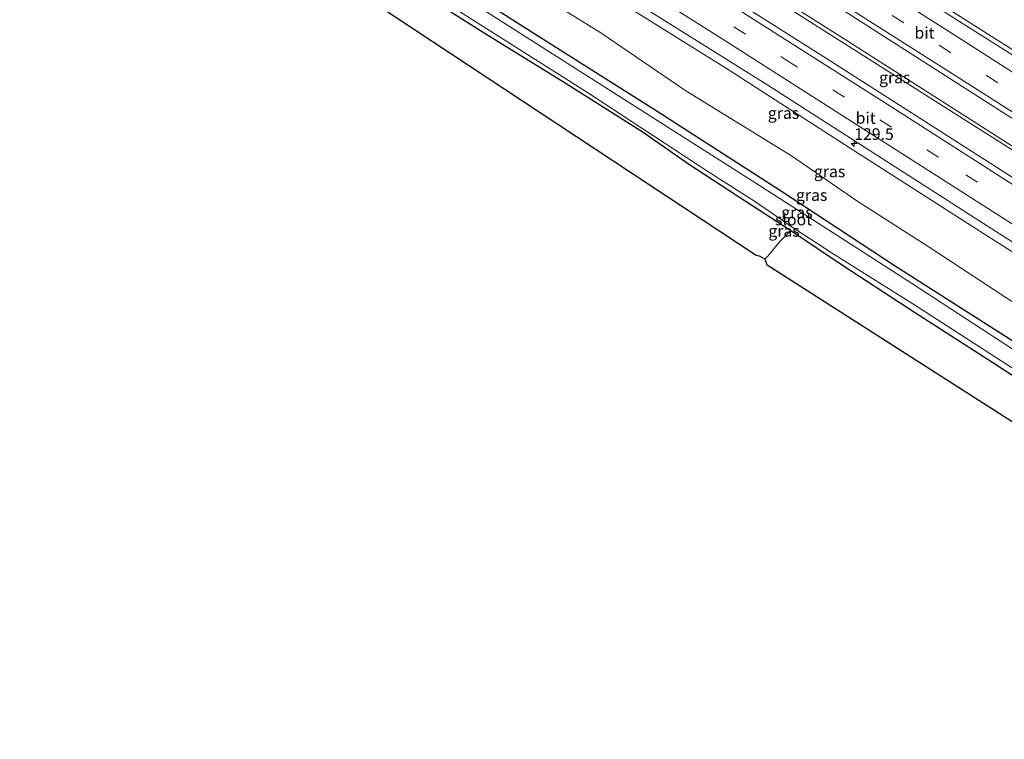
# Model space of a CAD drawing. Units: metres. Extents: x 175049 to 180001, y 550000 to 556251.
# Drawn here: x 177990 to 178202, y 555237 to 555393 of the extents above; entities that cross this region are included whole.
import ezdxf
from ezdxf.enums import TextEntityAlignment as Align

# ---------------------------------------------------------------- set-up
doc = ezdxf.new("R2010")
doc.units = ezdxf.units.M
doc.linetypes.add('IE-TERREINAFSCHEIDING', pattern=[10, 8, -2])
doc.linetypes.add('VW-3-9_STREEP', pattern=[12, 3, -9])
doc.layers.get('0').update_dxf_attribs({"lineweight": 25})
for name, color, linetype, lineweight in [('B-ME-AM-KILOMETR-S-B1', 7, 'Continuous', 18), ('B-ME-BV-GELEIDECONSTRUCTIE-GELEIDERAIL-L-B1', 213, 'BV-GELEIDERAIL', 18), ('B-ME-GW-INSTEEKWATERGANG-L-B1', 10, 'Continuous', 25), ('B-ME-GW-KRUINLIJN-L-B1', 93, 'Continuous', 18), ('B-ME-GW-TEENLIJN-L-B1', 93, 'Continuous', 18), ('B-ME-IE-GRASLAND-GV-B6', 93, 'Continuous', 18), ('B-ME-IE-GRONDWERKLIJN-GROND_INGERICHT-GV-B6', 253, 'Continuous', 18), ('B-ME-IE-TERREINAFSCHEIDING-DOORGANG-L-B1', 8, 'IE-TERREINAFSCHEIDING-KUNSTMATIG-OPEN', 18), ('B-ME-IE-TERREINAFSCHEIDING-RASTERHEKWERK-L-B1', 8, 'IE-TERREINAFSCHEIDING', 18), ('B-ME-KG-KADASTRAAL-OPNAMEDTMGRENS-L-B1', 10, 'Continuous', 25), ('B-ME-OG-WATER-GV-B6', 153, 'Continuous', 18), ('B-ME-VH-VERH_SOORT-BITUMEN-GV-B6', 8, 'IE-TERREINAFSCHEIDING-NATUURLIJK-HOUTWAL', 18), ('B-ME-VH-VERH_SOORT-KLINKERS-GV-B6', 8, 'IE-TERREINAFSCHEIDING-NATUURLIJK-HOUTWAL', 18), ('B-ME-VW-MARKERING-39STREEP-015-L-B1', 255, 'VW-3-9_STREEP', 18), ('B-ME-VW-MARKERING-STREEP-015-L-B1', 7, 'Continuous', 18)]:
    doc.layers.add(name, color=color, linetype=linetype, lineweight=lineweight)
doc.styles.add('NLCS-ISO', font='NLCS-ISO.TTF')
doc.linetypes.add('BV-GELEIDERAIL', pattern='A,10,-3,[108,NLCS.SHX,S=1,R=0,X=0,Y=0],-3', length=16)
doc.linetypes.add('IE-TERREINAFSCHEIDING-KUNSTMATIG-OPEN', pattern='A,7,-1.5,[67,NLCS.SHX,S=0.75,R=0,X=0,Y=0],-1.5', length=10)
doc.linetypes.add('IE-TERREINAFSCHEIDING-NATUURLIJK-HOUTWAL', pattern='A,7,-1.5,[67,NLCS.SHX,S=0.75,R=45,X=0,Y=0],-1.5,7,-1.5,[70,NLCS.SHX,S=0.75,R=0,X=0,Y=0],-1.5', length=20)

# ---------------------------------------------------------------- blocks, each defined once
blk = doc.blocks.new('hecto')
for p, q in [((0, 0.625), (-0.625, 0)), ((0, -0.625), (0, 0.625)), ((-0.625, 0), (0.625, 0)), ((0.625, 0), (0, -0.625))]:
    blk.add_line(p, q)

msp = doc.modelspace()

# ---------------------------------------------------------------- linework, layer by layer
at = {"layer": 'B-ME-BV-GELEIDECONSTRUCTIE-GELEIDERAIL-L-B1'}
for points in [[(178019.807, 555481.683, 3.005), (178054.126, 555460.246, 3.027), (178089.099, 555438.193, 3.073), (178133.936, 555409.952, 3.233), (178168.103, 555388.294, 3.229), (178210.031, 555361.53, 3.296), (178252.058, 555334.454, 3.463), (178291.041, 555309.252, 3.51), (178324.907, 555287.204, 3.518), (178337.786, 555278.735, 3.668)], [(178337.32, 555278.18, 3.638), (178290.094, 555308.937, 3.541), (178247.363, 555336.644, 3.46), (178205.12, 555363.833, 3.374), (178112.194, 555422.787, 3.101), (178066.132, 555451.908, 3.05), (178027.127, 555476.216, 3.015), (178019.377, 555481.092, 2.997)]]:
    msp.add_polyline3d(points, dxfattribs=at)
at = {"layer": 'B-ME-GW-INSTEEKWATERGANG-L-B1'}
for points in [[(177996.87, 555455.153, -0.926), (178022.43, 555439.243, -0.88), (178048.882, 555422.758, -1.036), (178075.015, 555406.249, -0.954), (178101.84, 555389.145, -0.923), (178127.43, 555372.979, -0.876), (178154.195, 555355.684, -1.001), (178179.156, 555339.36, -0.985), (178206.878, 555321.635, -0.895), (178233.323, 555304.562, -1.036), (178254.888, 555290.123, -0.954), (178277.321, 555275.589, -0.962), (178297.547, 555261.829, -1.028), (178318.598, 555247.744, -0.95)], [(177993.852, 555450.826, -1.304), (178014.224, 555437.829, -1.488), (178030.6, 555427.342, -1.324), (178052.256, 555413.421, -1.285), (178070.325, 555402.415, -1.48), (178090.912, 555389.316, -1.449), (178107.82, 555378.898, -1.426), (178124.589, 555368.304, -1.395), (178134.4, 555361.488, -1.32), (178145.138, 555354.403, -1.313), (178156.447, 555347.087, -1.219), (178167.989, 555339.359, -1.051), (178183.074, 555329.448, -1.063), (178198.76, 555319.403, -1.086), (178215.66, 555308.411, -1.118), (178229.657, 555299.32, -1.203), (178242.021, 555291.108, -1.161), (178263.523, 555277.182, -1.133), (178277.379, 555267.98, -1.356), (178289.711, 555259.826, -1.211), (178304.331, 555250.3, -1.227), (178315.211, 555242.963, -1.227)]]:
    msp.add_polyline3d(points, dxfattribs=at)
at = {"layer": 'B-ME-GW-KRUINLIJN-L-B1'}
msp.add_polyline3d([(178005.973, 555466.999, 1.829), (178031.219, 555451.631, 1.728), (178059.007, 555434.135, 1.709), (178086.766, 555417.001, 1.818), (178115.486, 555398.983, 1.783), (178142.528, 555381.991, 1.794), (178169.999, 555364.313, 1.857), (178195.577, 555347.935, 1.884), (178218.797, 555333.145, 1.958), (178240.099, 555319.299, 2.079), (178287.821, 555288.538, 2.2), (178299.72, 555281.12, 2.231), (178300.562, 555280.339, 2.309), (178300.693, 555279.789, 2.344), (178300.558, 555278.892, 2.344), (178300.532, 555277.732, 2.286), (178301.407, 555276.868, 2.255)], dxfattribs=at)
at = {"layer": 'B-ME-GW-TEENLIJN-L-B1'}
msp.add_polyline3d([(178000.414, 555461.707, -0.412), (178034.808, 555441.664, -0.482), (178046.453, 555434.394, -0.459), (178063.109, 555423.66, -0.431), (178081.289, 555411.629, -0.459), (178101.519, 555398.362, -0.303), (178115.459, 555389.676, -0.236), (178133.809, 555377.2, -0.31), (178156.558, 555363.176, -0.373), (178170.684, 555353.462, -0.4), (178186.016, 555343.638, -0.498), (178202.557, 555332.817, -0.451), (178213.259, 555325.817, -0.435), (178226.385, 555316.991, -0.466), (178244.231, 555305.33, -0.427), (178255.273, 555298.191, -0.505), (178266.95, 555290.432, -0.548), (178281.077, 555281.305, -0.544), (178296.835, 555271.401, -0.346), (178310.458, 555262.252, -0.49), (178324.956, 555252.629, -0.377)], dxfattribs=at)
at = {"layer": 'B-ME-IE-GRASLAND-GV-B6'}
for points in [[(178209.046, 555383.03, 2.223), (178176.858, 555403.459, 2.102), (178143.68, 555424.477, 2.063), (178105.48, 555448.678, 2.075), (178065.81, 555473.609, 2.028), (178029.792, 555496.058, 2.047), (178037.954, 555503.789, 1.861), (178073.741, 555481.616, 1.72), (178106.317, 555461.189, 1.931), (178141.67, 555438.898, 1.935), (178173.392, 555418.789, 2.001), (178203.946, 555399.375, 2.04)], [(178341.179, 555282.789, 2.902), (178334.138, 555274.378, 2.898), (178321.66, 555282.513, 2.808), (178281.756, 555308.469, 2.699), (178245.278, 555332.118, 2.656), (178204.313, 555358.448, 2.629), (178164.88, 555383.638, 2.465), (178123.793, 555409.753, 2.333), (178081.516, 555436.348, 2.282), (178044.688, 555459.363, 2.223), (178016.457, 555477.082, 2.347), (178022.768, 555485.75, 2.332), (178086.452, 555445.961, 2.305), (178129.196, 555418.956, 2.329), (178167.766, 555394.528, 2.422), (178202.076, 555372.622, 2.524), (178232.507, 555353.028, 2.613), (178261.477, 555334.384, 2.66), (178286.042, 555318.672, 2.687), (178318.593, 555297.437, 2.793), (178341.179, 555282.789, 2.902)], [(178202.557, 555332.817, -0.451), (178186.016, 555343.638, -0.498), (178170.684, 555353.462, -0.4), (178156.558, 555363.176, -0.373), (178133.809, 555377.2, -0.31), (178115.459, 555389.676, -0.236), (178101.519, 555398.362, -0.303), (178081.289, 555411.629, -0.459), (178063.109, 555423.66, -0.431), (178046.453, 555434.394, -0.459), (178034.808, 555441.664, -0.482), (178000.414, 555461.707, -0.412), (178005.973, 555466.999, 1.829), (178031.219, 555451.631, 1.728), (178059.007, 555434.135, 1.709), (178086.766, 555417.001, 1.818), (178115.486, 555398.983, 1.783), (178142.528, 555381.991, 1.794), (178169.999, 555364.313, 1.857), (178195.577, 555347.935, 1.884), (178218.797, 555333.145, 1.958)], [(178218.797, 555333.145, 1.958), (178195.577, 555347.935, 1.884), (178169.999, 555364.313, 1.857), (178142.528, 555381.991, 1.794), (178115.486, 555398.983, 1.783), (178086.766, 555417.001, 1.818), (178059.007, 555434.135, 1.709), (178031.219, 555451.631, 1.728), (178005.973, 555466.999, 1.829), (178009.131, 555467.936, 2.024)], [(178009.131, 555467.936, 2.024), (178043.567, 555446.418, 1.923), (178087.196, 555418.994, 1.95), (178117.712, 555399.63, 1.97), (178151.482, 555378.414, 2.141), (178197.939, 555348.574, 2.165), (178233.719, 555325.716, 2.27)], [(178206.878, 555321.635, -0.895), (178179.156, 555339.36, -0.985), (178154.195, 555355.684, -1.001), (178127.43, 555372.979, -0.876), (178101.84, 555389.145, -0.923), (178075.015, 555406.249, -0.954), (178048.882, 555422.758, -1.036), (178022.43, 555439.243, -0.88), (177996.87, 555455.153, -0.926), (178000.414, 555461.707, -0.412), (178034.808, 555441.664, -0.482), (178046.453, 555434.394, -0.459), (178063.109, 555423.66, -0.431), (178081.289, 555411.629, -0.459), (178101.519, 555398.362, -0.303), (178115.459, 555389.676, -0.236), (178133.809, 555377.2, -0.31), (178156.558, 555363.176, -0.373), (178170.684, 555353.462, -0.4), (178186.016, 555343.638, -0.498), (178202.557, 555332.817, -0.451)], [(178209.292, 555318.214, -1.968), (178182.433, 555335.741, -1.968), (178150.481, 555356.275, -1.968), (178070.524, 555407.195, -1.968), (178032.028, 555431.432, -1.968), (177997.465, 555453.208, -1.969), (177996.87, 555455.153, -0.926), (178022.43, 555439.243, -0.88), (178048.882, 555422.758, -1.036), (178075.015, 555406.249, -0.954), (178101.84, 555389.145, -0.923), (178127.43, 555372.979, -0.876), (178154.195, 555355.684, -1.001), (178179.156, 555339.36, -0.985), (178206.878, 555321.635, -0.895)], [(178215.66, 555308.411, -1.118), (178198.76, 555319.403, -1.086), (178183.074, 555329.448, -1.063), (178167.989, 555339.359, -1.051), (178156.447, 555347.087, -1.219), (178145.138, 555354.403, -1.313), (178134.4, 555361.488, -1.32), (178124.589, 555368.304, -1.395), (178107.82, 555378.898, -1.426), (178090.912, 555389.316, -1.449), (178070.325, 555402.415, -1.48)], [(178083.117, 555395.499, -1.968), (178112.798, 555376.695, -1.968), (178138.575, 555359.776, -1.968), (178148.778, 555353.283, -1.968), (178156.947, 555347.695, -1.968), (178160.193, 555345.575, -1.968), (178165.563, 555342.044, -1.968), (178183.259, 555330.933, -1.968), (178216.734, 555309.281, -1.968)]]:
    msp.add_polyline3d(points, dxfattribs=at)
at = {"layer": 'B-ME-IE-GRONDWERKLIJN-GROND_INGERICHT-GV-B6'}
for points in [[(177993.852, 555450.826, -1.304), (178014.224, 555437.829, -1.488), (178030.6, 555427.342, -1.324), (178052.256, 555413.421, -1.285), (178070.325, 555402.415, -1.48), (178090.912, 555389.316, -1.449), (178107.82, 555378.898, -1.426), (178124.589, 555368.304, -1.395), (178134.4, 555361.488, -1.32), (178145.138, 555354.403, -1.313), (178156.447, 555347.087, -1.219), (178154.127, 555344.777, -1.016), (178151.452, 555341.558, -1.012), (178150.828, 555340.878, -1.141), (178150.345, 555341.209, -1.11), (178149.641, 555341.567, -1.094), (178148.959, 555341.713, -1.051), (177990.2418, 555446.6356, -1.2763), (177993.852, 555450.826, -1.304)], [(178315.211, 555242.963, -1.227), (178311.0611, 555237.4061, -1.2112), (178151.3, 555339.585, -1.172), (178151.071, 555340.445, -1.137), (178150.828, 555340.878, -1.141), (178151.452, 555341.558, -1.012), (178154.127, 555344.777, -1.016), (178156.447, 555347.087, -1.219), (178167.989, 555339.359, -1.051), (178183.074, 555329.448, -1.063), (178198.76, 555319.403, -1.086), (178215.66, 555308.411, -1.118), (178229.657, 555299.32, -1.203), (178242.021, 555291.108, -1.161), (178263.523, 555277.182, -1.133), (178277.379, 555267.98, -1.356), (178289.711, 555259.826, -1.211), (178304.331, 555250.3, -1.227), (178315.211, 555242.963, -1.227)]]:
    msp.add_polyline3d(points, dxfattribs=at)
at = {"layer": 'B-ME-IE-TERREINAFSCHEIDING-DOORGANG-L-B1'}
msp.add_line((178151.452, 555341.558, -1.012), (178154.127, 555344.777, -1.016), dxfattribs=at)
at = {"layer": 'B-ME-IE-TERREINAFSCHEIDING-RASTERHEKWERK-L-B1'}
for p, q in [((178154.127, 555344.777, -1.016), (178156.447, 555347.087, -1.219)), ((178151.452, 555341.558, -1.012), (178150.828, 555340.878, -1.141))]:
    msp.add_line(p, q, dxfattribs=at)
at = {"layer": 'B-ME-KG-KADASTRAAL-OPNAMEDTMGRENS-L-B1'}
msp.add_polyline3d([(178311.0611, 555237.4061, -1.2112), (178151.3, 555339.585, -1.172), (178151.071, 555340.445, -1.137), (178150.828, 555340.878, -1.141), (178150.345, 555341.209, -1.11), (178149.641, 555341.567, -1.094), (178148.959, 555341.713, -1.051), (177990.2418, 555446.6356, -1.2763)], dxfattribs=at)
at = {"layer": 'B-ME-OG-WATER-GV-B6'}
msp.add_polyline3d([(178216.734, 555309.281, -1.968), (178183.259, 555330.933, -1.968), (178165.563, 555342.044, -1.968), (178160.193, 555345.575, -1.968), (178156.947, 555347.695, -1.968), (178148.778, 555353.283, -1.968), (178138.575, 555359.776, -1.968), (178112.798, 555376.695, -1.968), (178083.117, 555395.499, -1.968), (178064.83, 555406.968, -1.968), (178059.015, 555410.669, -1.968), (178051.65, 555415.121, -1.968), (178034.323, 555426.317, -1.968), (178019.484, 555435.52, -1.968), (177999.977, 555447.955, -1.968), (177994.904, 555451.043, -1.969), (177997.465, 555453.208, -1.969), (178032.028, 555431.432, -1.968), (178070.524, 555407.195, -1.968), (178150.481, 555356.275, -1.968), (178182.433, 555335.741, -1.968), (178209.292, 555318.214, -1.968)], dxfattribs=at)
at = {"layer": 'B-ME-VH-VERH_SOORT-BITUMEN-GV-B6'}
for points in [[(178232.507, 555353.028, 2.613), (178202.076, 555372.622, 2.524), (178167.766, 555394.528, 2.422), (178129.196, 555418.956, 2.329), (178086.452, 555445.961, 2.305), (178022.768, 555485.75, 2.332), (178023.391, 555486.707, 2.302), (178025.385, 555489.773, 2.205), (178027.338, 555492.776, 2.11), (178028.943, 555495.243, 2.032), (178063.808, 555473.739, 1.97), (178100.022, 555450.965, 1.989), (178139.818, 555425.755, 2.091), (178173.911, 555404.147, 2.173), (178209.163, 555381.783, 2.29)], [(178233.719, 555325.716, 2.27), (178197.939, 555348.574, 2.165), (178151.482, 555378.414, 2.141), (178117.712, 555399.63, 1.97), (178087.196, 555418.994, 1.95), (178043.567, 555446.418, 1.923), (178009.131, 555467.936, 2.024), (178011.134, 555470.436, 2.112), (178013.357, 555473.212, 2.21), (178015.69, 555476.125, 2.313), (178016.457, 555477.082, 2.347), (178044.688, 555459.363, 2.223), (178081.516, 555436.348, 2.282), (178123.793, 555409.753, 2.333), (178164.88, 555383.638, 2.465), (178204.313, 555358.448, 2.629)]]:
    msp.add_polyline3d(points, dxfattribs=at)
at = {"layer": 'B-ME-VH-VERH_SOORT-KLINKERS-GV-B6'}
msp.add_polyline3d([(178029.792, 555496.058, 2.047), (178065.81, 555473.609, 2.028), (178105.48, 555448.678, 2.075), (178143.68, 555424.477, 2.063), (178176.858, 555403.459, 2.102), (178209.046, 555383.03, 2.223), (178238.825, 555364.009, 2.368), (178265.261, 555346.832, 2.481), (178294.179, 555328.083, 2.496), (178316.067, 555313.774, 2.528), (178315.576, 555312.93, 2.504), (178278.451, 555336.993, 2.422), (178246.148, 555357.9, 2.348), (178209.163, 555381.783, 2.29), (178173.911, 555404.147, 2.173), (178139.818, 555425.755, 2.091), (178100.022, 555450.965, 1.989), (178063.808, 555473.739, 1.97), (178028.943, 555495.243, 2.032), (178029.792, 555496.058, 2.047)], dxfattribs=at)
at = {"layer": 'B-ME-VW-MARKERING-39STREEP-015-L-B1'}
for points in [[(178025.385, 555489.773, 2.205), (178066.288, 555464.262, 2.208), (178106.408, 555439.022, 2.262), (178147.845, 555412.736, 2.348), (178188.386, 555387.027, 2.434), (178219.284, 555367.231, 2.481), (178251.052, 555346.808, 2.559), (178281.459, 555327.155, 2.609), (178312.243, 555307.171, 2.621), (178343.701, 555286.583, 2.766)], [(178013.357, 555473.212, 2.21), (178051.403, 555449.472, 2.196), (178091.347, 555424.425, 2.188), (178123.907, 555403.877, 2.278), (178155.362, 555383.882, 2.383), (178194.155, 555359.11, 2.403), (178225.913, 555338.775, 2.52), (178256.814, 555318.845, 2.578), (178295.07, 555294.031, 2.664), (178325.911, 555273.962, 2.68), (178331.044, 555270.517, 2.74)]]:
    msp.add_polyline3d(points, dxfattribs=at)
at = {"layer": 'B-ME-VW-MARKERING-STREEP-015-L-B1'}
for points in [[(178027.338, 555492.776, 2.11), (178067.26, 555467.88, 2.122), (178094.007, 555451.092, 2.11), (178119.504, 555435.04, 2.095), (178145.95, 555418.282, 2.165), (178172.154, 555401.668, 2.266), (178191.414, 555389.424, 2.336), (178211.808, 555376.337, 2.321), (178231.089, 555363.971, 2.352), (178251.327, 555350.911, 2.442), (178267.873, 555340.294, 2.535), (178286.173, 555328.426, 2.535), (178307.178, 555314.781, 2.543), (178327.303, 555301.707, 2.582), (178345.363, 555289.902, 2.663)], [(178023.391, 555486.707, 2.302), (178050.061, 555470.046, 2.235), (178079.576, 555451.631, 2.251), (178108.541, 555433.405, 2.313), (178136.76, 555415.48, 2.364), (178164.33, 555398.018, 2.461), (178196.607, 555377.463, 2.5), (178223.096, 555360.497, 2.52), (178248.185, 555344.335, 2.609), (178273.883, 555327.696, 2.644), (178301.266, 555309.956, 2.664), (178327.63, 555292.819, 2.754), (178341.695, 555283.566, 2.874)], [(178015.69, 555476.125, 2.313), (178062.953, 555446.559, 2.27), (178104.02, 555420.729, 2.372), (178138.634, 555398.91, 2.36), (178177.194, 555374.301, 2.45), (178210.702, 555352.866, 2.461), (178243.418, 555331.846, 2.641), (178274.636, 555311.653, 2.707), (178307.964, 555290.049, 2.851), (178333.36, 555273.407, 2.858)], [(178011.134, 555470.436, 2.112), (178045.341, 555449.027, 2.013), (178079.92, 555427.387, 2.13), (178113.225, 555406.368, 2.099), (178141.623, 555388.389, 2.2), (178172.841, 555368.531, 2.286), (178204.778, 555348.078, 2.375), (178237.283, 555327.186, 2.383), (178277.078, 555301.459, 2.477), (178304.361, 555283.725, 2.547), (178329.924, 555267.058, 2.63)]]:
    msp.add_polyline3d(points, dxfattribs=at)

# ---------------------------------------------------------------- block references
at = {"layer": 'B-ME-AM-KILOMETR-S-B1', "rotation": 90}
msp.add_blockref('hecto', (178170.089, 555365.839, 2.122), dxfattribs=at)

# ---------------------------------------------------------------- texts
at = {"layer": 'B-ME-AM-KILOMETR-S-B1', "ltscale": 0.2, "style": 'NLCS-ISO'}
msp.add_text('129.5', height=2.5, dxfattribs=at).set_placement((178170.089, 555365.839, 2.122), align=Align.BOTTOM_LEFT)
at = {"layer": 'B-ME-IE-GRASLAND-GV-B6', "ltscale": 0.2, "style": 'NLCS-ISO'}
for p in [(178178.818, 555380.064), (178154.848, 555372.402), (178164.787, 555359.814), (178160.913, 555354.7255), (178157.734, 555350.9935), (178154.964, 555347.003)]:
    msp.add_text('gras', height=2.5, dxfattribs=at).set_placement(p, align=Align.MIDDLE_CENTER)
at = {"layer": 'B-ME-OG-WATER-GV-B6', "ltscale": 0.2, "style": 'NLCS-ISO'}
msp.add_text('sloot', height=2.5, dxfattribs=at).set_placement((178157.0296, 555349.4458), align=Align.MIDDLE_CENTER)
at = {"layer": 'B-ME-VH-VERH_SOORT-BITUMEN-GV-B6', "ltscale": 0.2, "style": 'NLCS-ISO'}
for p in [(178185.2424, 555389.6989), (178172.5554, 555371.3457)]:
    msp.add_text('bit', height=2.5, dxfattribs=at).set_placement(p, align=Align.MIDDLE_CENTER)

doc.saveas('drawing.dxf')
